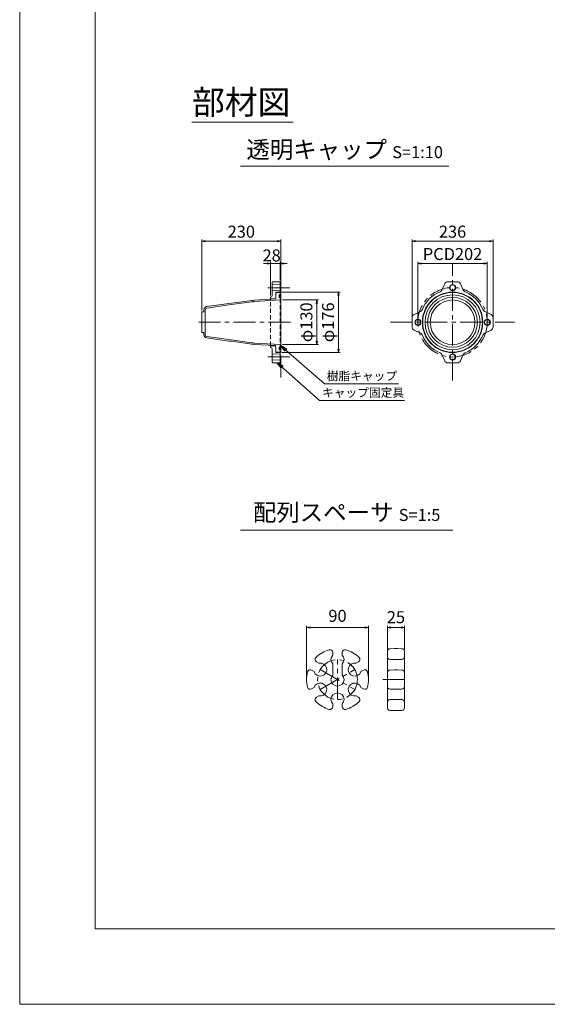
# Model space of a CAD drawing. Units: millimetres. Extents: x 0 to 1297, y 0 to 594.
# Drawn here: x 0 to 154, y 0 to 287 of the extents above; entities that cross this region are included whole.
import ezdxf
from ezdxf.enums import TextEntityAlignment as Align

# ---------------------------------------------------------------- set-up
doc = ezdxf.new("R2010")
doc.units = ezdxf.units.MM
doc.linetypes.add('CENTER', pattern=[101.6, 63.5, -12.7, 12.7, -12.7])
doc.linetypes.add('HIDDEN', pattern=[19.05, 12.7, -6.35])
doc.layers.get('Defpoints').update_dxf_attribs({"lineweight": 13})
for name, color, linetype, lineweight in [('C-TTL', 2, 'Continuous', 18), ('D-BMK', 2, 'CENTER', 13), ('D-MTR', 7, 'Continuous', 13), ('D-MTR-TXT', 7, 'Continuous', 13), ('D-STR', 1, 'Continuous', 18), ('D-STR-HTXT', 7, 'Continuous', 13), ('D-STR-MTXT', 7, 'Continuous', 13), ('D-STR-TXT', 7, 'Continuous', 13), ('D-STR1', 1, 'Continuous', 13), ('D-STR2', 4, 'Continuous', 13)]:
    doc.layers.add(name, color=color, linetype=linetype, lineweight=lineweight)
doc.layers.add('C-TTL2', color=2, linetype='Continuous', lineweight=18, plot=False)
doc.styles.add('MSG', font='MS Gothic.ttf')
doc.styles.add('YOKO_GOTHIC', font='MS Gothic.ttf')
doc.dimstyles.new('DIM10', dxfattribs={"dimscale": 0, "dimtxt": 3.5, "dimasz": 1, "dimexe": 0.5, "dimexo": 0.5, "dimgap": 1, "dimtad": 1, "dimdec": 0, "dimlfac": 10, "dimzin": 0, "dimdsep": 46, "dimtxsty": 'MSG', "dimblk": 'ehd5-4 _OPEN', "dimcen": 0.09, "dimclrd": 256, "dimclre": 256, "dimadec": 0, "dimazin": 0, "dimtfac": 1, "dimtdec": 0, "dimtmove": 2, "dimatfit": 3, "dimldrblk": 'ehd5-4 _OPEN', "dimfxl": 1, "dimtolj": 1, "dimtzin": 0, "dimlwd": -1, "dimlwe": -1, "dimarcsym": 0})
doc.dimstyles.new('DIM5', dxfattribs={"dimscale": 0, "dimtxt": 3.5, "dimasz": 1, "dimexe": 0.5, "dimexo": 0.5, "dimgap": 0.5, "dimtad": 1, "dimdec": 0, "dimlfac": 5, "dimzin": 0, "dimdsep": 46, "dimtxsty": 'MSG', "dimblk": 'ehd5-4 _OPEN', "dimcen": 0.09, "dimclrd": 256, "dimclre": 256, "dimadec": 0, "dimazin": 0, "dimtfac": 1, "dimtdec": 0, "dimtmove": 2, "dimatfit": 3, "dimldrblk": 'ehd5-4 _OPEN', "dimfxl": 1, "dimtolj": 1, "dimtzin": 0, "dimlwd": -1, "dimlwe": -1, "dimarcsym": 0})

# ---------------------------------------------------------------- blocks, each defined once
blk = doc.blocks.new('ehd5-4 _OPEN')
at = {"color": 0, "linetype": 'ByBlock', "lineweight": -2}
for p, q in [((-1, 0.166667), (0, 0)), ((-1, -0.166667), (0, 0)), ((0, 0), (-1, 0))]:
    blk.add_line(p, q, dxfattribs=at)
blk = doc.blocks.new('*D109')
at = {"layer": 'D-MTR-TXT', "transparency": 16777216}
for p, q in [((83.54, 95), (83.54, 110.15)), ((100.54, 109.65), (84.54, 109.65)), ((101.54, 95), (101.54, 110.15))]:
    blk.add_line(p, q, dxfattribs=at)
at = {"layer": 'Defpoints', "color": 0, "transparency": 16777216}
for p in [(83.54, 109.65), (83.54, 94.5), (101.54, 94.5)]:
    blk.add_point(p, dxfattribs=at)
at = {"layer": 'D-MTR-TXT', "transparency": 16777216, "rotation": 180}
blk.add_blockref('ehd5-4 _OPEN', (83.54, 109.65), dxfattribs=at)
at = {"layer": 'D-MTR-TXT', "transparency": 16777216}
blk.add_blockref('ehd5-4 _OPEN', (101.54, 109.65), dxfattribs=at)
at = {"layer": 'D-MTR-TXT', "color": 0, "transparency": 16777216, "insert": (92.54, 113.04), "char_height": 3.5, "attachment_point": 5, "style": 'MSG'}
blk.add_mtext('\\A1;90', dxfattribs=at)
blk = doc.blocks.new('*D110')
at = {"layer": 'D-MTR-TXT', "transparency": 16777216}
for p, q in [((107.06, 103.18), (107.06, 110.15)), ((111.06, 109.65), (108.06, 109.65)), ((112.06, 103.18), (112.06, 110.15))]:
    blk.add_line(p, q, dxfattribs=at)
at = {"layer": 'Defpoints', "color": 0, "transparency": 16777216}
for p in [(107.06, 109.65), (107.06, 102.68), (112.06, 102.68)]:
    blk.add_point(p, dxfattribs=at)
at = {"layer": 'D-MTR-TXT', "transparency": 16777216, "rotation": 180}
blk.add_blockref('ehd5-4 _OPEN', (107.06, 109.65), dxfattribs=at)
at = {"layer": 'D-MTR-TXT', "transparency": 16777216}
blk.add_blockref('ehd5-4 _OPEN', (112.06, 109.65), dxfattribs=at)
at = {"layer": 'D-MTR-TXT', "color": 0, "transparency": 16777216, "insert": (109.56, 112.65), "char_height": 3.5, "attachment_point": 5, "style": 'MSG'}
blk.add_mtext('\\A1;25', dxfattribs=at)
blk = doc.blocks.new('*D127')
at = {"layer": 'D-MTR', "transparency": 16777216}
for p, q in [((76.54, 204.96), (87.01, 204.96)), ((86.51, 203.96), (86.51, 192.96)), ((76.54, 191.96), (87.01, 191.96))]:
    blk.add_line(p, q, dxfattribs=at)
at = {"layer": 'Defpoints', "color": 0, "transparency": 16777216}
for p in [(76.04, 204.96), (76.04, 191.96), (86.51, 191.96)]:
    blk.add_point(p, dxfattribs=at)
at = {"layer": 'D-MTR', "transparency": 16777216}
for p, rotation in [((86.51, 204.96), 90), ((86.51, 191.96), 270)]:
    blk.add_blockref('ehd5-4 _OPEN', p, dxfattribs=dict(at, rotation=rotation))
at = {"layer": 'D-MTR', "color": 0, "transparency": 16777216, "insert": (83.48, 198.46), "char_height": 3.5, "attachment_point": 5, "rotation": 90, "style": 'MSG'}
blk.add_mtext('\\A1;φ130', dxfattribs=at)
blk = doc.blocks.new('*D128')
at = {"layer": 'D-MTR', "transparency": 16777216}
for p, q in [((76.34, 207.26), (93.32, 207.26)), ((92.82, 206.26), (92.82, 190.66)), ((76.34, 189.66), (93.32, 189.66))]:
    blk.add_line(p, q, dxfattribs=at)
at = {"layer": 'Defpoints', "color": 0, "transparency": 16777216}
for p in [(75.84, 207.26), (75.84, 189.66), (92.82, 189.66)]:
    blk.add_point(p, dxfattribs=at)
at = {"layer": 'D-MTR', "transparency": 16777216}
for p, rotation in [((92.82, 207.26), 90), ((92.82, 189.66), 270)]:
    blk.add_blockref('ehd5-4 _OPEN', p, dxfattribs=dict(at, rotation=rotation))
at = {"layer": 'D-MTR', "color": 0, "transparency": 16777216, "insert": (89.79, 198.46), "char_height": 3.5, "attachment_point": 5, "rotation": 90, "style": 'MSG'}
blk.add_mtext('\\A1;φ176', dxfattribs=at)
blk = doc.blocks.new('*D129')
at = {"layer": 'D-MTR', "transparency": 16777216}
for p, q in [((53.04, 201.86), (53.04, 222.59)), ((54.04, 222.09), (75.04, 222.09)), ((76.04, 207.66), (76.04, 222.59))]:
    blk.add_line(p, q, dxfattribs=at)
at = {"layer": 'Defpoints', "color": 0, "transparency": 16777216}
for p in [(76.04, 222.09), (76.04, 207.16), (53.04, 201.36)]:
    blk.add_point(p, dxfattribs=at)
at = {"layer": 'D-MTR', "transparency": 16777216, "rotation": 180}
blk.add_blockref('ehd5-4 _OPEN', (53.04, 222.09), dxfattribs=at)
at = {"layer": 'D-MTR', "transparency": 16777216}
blk.add_blockref('ehd5-4 _OPEN', (76.04, 222.09), dxfattribs=at)
at = {"layer": 'D-MTR', "color": 0, "transparency": 16777216, "insert": (64.54, 224.84), "char_height": 3.5, "attachment_point": 5, "style": 'MSG'}
blk.add_mtext('\\A1;230', dxfattribs=at)
blk = doc.blocks.new('*D130')
at = {"layer": 'D-MTR', "transparency": 16777216}
for p, q in [((72.04, 215.58), (71.04, 215.58)), ((73.04, 206.28), (73.04, 216.08)), ((75.84, 215.58), (73.04, 215.58)), ((75.84, 210.76), (75.84, 216.08)), ((76.84, 215.58), (77.84, 215.58))]:
    blk.add_line(p, q, dxfattribs=at)
at = {"layer": 'Defpoints', "color": 0, "transparency": 16777216}
for p in [(73.04, 215.58), (75.84, 210.26), (73.04, 205.78)]:
    blk.add_point(p, dxfattribs=at)
at = {"layer": 'D-MTR', "transparency": 16777216}
blk.add_blockref('ehd5-4 _OPEN', (73.04, 215.58), dxfattribs=at)
at = {"layer": 'D-MTR', "transparency": 16777216, "rotation": 180}
blk.add_blockref('ehd5-4 _OPEN', (75.84, 215.58), dxfattribs=at)
at = {"layer": 'D-MTR', "color": 0, "transparency": 16777216, "insert": (73.37, 217.92), "char_height": 3.5, "attachment_point": 5, "style": 'MSG'}
blk.add_mtext('\\A1;28', dxfattribs=at)
blk = doc.blocks.new('*D131')
at = {"layer": 'D-MTR', "transparency": 16777216}
for p, q in [((115.94, 198.96), (115.94, 216.08)), ((135.14, 215.58), (116.94, 215.58)), ((136.14, 198.96), (136.14, 216.08))]:
    blk.add_line(p, q, dxfattribs=at)
at = {"layer": 'Defpoints', "color": 0, "transparency": 16777216}
for p in [(115.94, 215.58), (115.94, 198.46), (136.14, 198.46)]:
    blk.add_point(p, dxfattribs=at)
at = {"layer": 'D-MTR', "transparency": 16777216, "rotation": 180}
blk.add_blockref('ehd5-4 _OPEN', (115.94, 215.58), dxfattribs=at)
at = {"layer": 'D-MTR', "transparency": 16777216}
blk.add_blockref('ehd5-4 _OPEN', (136.14, 215.58), dxfattribs=at)
at = {"layer": 'D-MTR', "color": 0, "transparency": 16777216, "insert": (126.04, 218.33), "char_height": 3.5, "attachment_point": 5, "style": 'MSG'}
blk.add_mtext('\\A1;PCD202', dxfattribs=at)
blk = doc.blocks.new('*D132')
at = {"layer": 'D-MTR', "transparency": 16777216}
for p, q in [((114.24, 198.96), (114.24, 222.59)), ((136.84, 222.09), (115.24, 222.09)), ((137.84, 198.96), (137.84, 222.59))]:
    blk.add_line(p, q, dxfattribs=at)
at = {"layer": 'Defpoints', "color": 0, "transparency": 16777216}
for p in [(114.24, 222.09), (114.24, 198.46), (137.84, 198.46)]:
    blk.add_point(p, dxfattribs=at)
at = {"layer": 'D-MTR', "transparency": 16777216, "rotation": 180}
blk.add_blockref('ehd5-4 _OPEN', (114.24, 222.09), dxfattribs=at)
at = {"layer": 'D-MTR', "transparency": 16777216}
blk.add_blockref('ehd5-4 _OPEN', (137.84, 222.09), dxfattribs=at)
at = {"layer": 'D-MTR', "color": 0, "transparency": 16777216, "insert": (126.04, 224.84), "char_height": 3.5, "attachment_point": 5, "style": 'MSG'}
blk.add_mtext('\\A1;236', dxfattribs=at)

msp = doc.modelspace()

# ---------------------------------------------------------------- linework, layer by layer
at = {"layer": 'C-TTL'}
for p, q in [((22, 22), (22, 572)), ((819, 22), (22, 22))]:
    msp.add_line(p, q, dxfattribs=at)
at = {"layer": 'C-TTL2'}
msp.add_lwpolyline([(0, 0), (841, 0), (841, 594), (0, 594)], close=True, dxfattribs=at)
at = {"layer": 'D-BMK', "ltscale": 0.1, "transparency": 33554687}
for p, q in [((126.045, 181.513), (126.045, 215.412)), ((76.045, 182.441), (76.045, 214.485)), ((78.651, 208.513), (71.483, 208.513)), ((52.145, 198.463), (79.912, 198.463)), ((107.961, 198.463), (144.129, 198.463)), ((78.651, 188.413), (71.483, 188.413))]:
    msp.add_line(p, q, dxfattribs=at)
at = {"layer": 'D-BMK', "linetype": 'CENTER', "ltscale": 0.1}
for p, q in [((92.539, 88.704), (92.539, 100.332)), ((87.516, 97.404), (97.562, 91.604)), ((87.516, 91.604), (97.562, 97.404)), ((105.76, 94.504), (113.207, 94.504))]:
    msp.add_line(p, q, dxfattribs=at)
at = {"layer": 'D-BMK', "ltscale": 0.1, "transparency": 33554687}
msp.add_circle((126.045, 198.463), 10.1, dxfattribs=at)
at = {"layer": 'D-BMK', "linetype": 'CENTER', "ltscale": 0.1}
msp.add_circle((92.539, 94.504), 5.8, dxfattribs=at)
at = {"layer": 'D-STR'}
for p, q in [((109.058, 103.504), (107.844, 103.483)), ((109.058, 103.504), (110.058, 103.504)), ((110.058, 103.504), (111.272, 103.483)), ((91.139, 101.616), (91.139, 102.404)), ((93.939, 101.616), (93.939, 102.404)), ((107.058, 102.683), (107.058, 86.325)), ((109.058, 100.332), (107.844, 100.353)), ((109.058, 100.332), (110.058, 100.332)), ((110.058, 100.332), (111.272, 100.353)), ((112.058, 102.683), (112.058, 86.325)), ((86.398, 99.666), (87.104, 99.259)), ((91.139, 95.789), (91.139, 99.047)), ((93.939, 95.789), (93.939, 99.047)), ((97.975, 99.259), (98.68, 99.666)), ((84.998, 97.242), (85.704, 96.834)), ((99.375, 96.834), (100.08, 97.242)), ((109.058, 97.301), (107.844, 97.28)), ((109.058, 97.301), (110.058, 97.301)), ((110.058, 97.301), (111.272, 97.28)), ((84.998, 91.767), (85.704, 92.174)), ((99.375, 92.174), (100.08, 91.767)), ((109.058, 91.708), (107.844, 91.729)), ((109.058, 91.708), (110.058, 91.708)), ((110.058, 91.708), (111.272, 91.729)), ((86.398, 89.342), (87.104, 89.75)), ((97.975, 89.75), (98.68, 89.342)), ((91.139, 86.605), (91.139, 87.42)), ((93.939, 86.605), (93.939, 87.42)), ((109.058, 88.677), (107.844, 88.655)), ((109.058, 88.677), (110.058, 88.677)), ((110.058, 88.677), (111.272, 88.655)), ((109.058, 85.504), (107.844, 85.525)), ((109.058, 85.504), (110.058, 85.504)), ((110.058, 85.504), (111.272, 85.525))]:
    msp.add_line(p, q, dxfattribs=at)
for centre, radius, start, end in [((92.539, 94.504), 9, 105.5627, 134.4373), ((90.339, 102.404), 0.8, 0, 105.5627), ((94.739, 102.404), 0.8, 74.4373, 180), ((92.539, 94.504), 9, 45.5627, 74.4373), ((107.858, 102.683), 0.8, 91, 180), ((111.258, 102.683), 0.8, 0, 89), ((86.798, 100.359), 0.8, 134.4373, 240), ((92.539, 100.332), 1.9, 137.4631, 222.5369), ((92.539, 100.332), 1.9, 317.4631, 42.5369), ((98.28, 100.359), 0.8, 300, 45.5627), ((107.858, 101.153), 0.8, 180, 269), ((111.258, 101.153), 0.8, 271, 0), ((87.516, 97.404), 1.9, 197.4631, 102.5369), ((97.562, 97.404), 1.9, 77.4631, 342.5369), ((92.539, 94.504), 9, 165.5627, 194.4373), ((84.598, 96.549), 0.8, 60, 165.5627), ((92.539, 94.504), 1.9, 137.4631, 42.5369), ((100.48, 96.549), 0.8, 14.4373, 120), ((92.539, 94.504), 9, 345.5627, 14.4373), ((107.858, 96.48), 0.8, 91, 180), ((111.258, 96.48), 0.8, 0, 89), ((84.598, 92.46), 0.8, 194.4373, 300), ((87.516, 91.604), 1.9, 257.4631, 162.5369), ((97.562, 91.604), 1.9, 17.4631, 282.5369), ((100.48, 92.46), 0.8, 240, 345.5627), ((107.858, 92.529), 0.8, 180, 269), ((111.258, 92.529), 0.8, 271, 0), ((86.798, 88.649), 0.8, 120, 225.5627), ((92.539, 88.704), 1.9, 317.4631, 222.5369), ((98.28, 88.649), 0.8, 314.4373, 60), ((92.539, 94.504), 9, 225.5627, 254.4373), ((90.339, 86.605), 0.8, 254.4373, 0), ((94.739, 86.605), 0.8, 180, 285.5627), ((92.539, 94.504), 9, 285.5627, 314.4373), ((107.858, 87.856), 0.8, 91, 180), ((107.858, 86.325), 0.8, 180, 269), ((111.258, 87.856), 0.8, 0, 89), ((111.258, 86.325), 0.8, 271, 0)]:
    msp.add_arc(centre, radius, start, end, dxfattribs=at)
at = {"layer": 'D-STR-TXT', "ltscale": 0.05}
for p, q in [((50.152, 256.746), (79.601, 256.746)), ((64.329, 243.922), (124.941, 243.922)), ((64.329, 138.015), (126.081, 138.015))]:
    msp.add_line(p, q, dxfattribs=at)
at = {"layer": 'D-STR1', "transparency": 33554687}
for p, q in [((73.545, 207.863), (73.545, 210.063)), ((73.545, 209.363), (75.845, 209.463)), ((73.745, 210.263), (75.845, 210.263)), ((75.845, 207.163), (75.845, 210.263)), ((122.916, 207.842), (123.776, 209.685)), ((124.682, 210.263), (126.045, 210.263)), ((127.408, 210.263), (126.045, 210.263)), ((129.174, 207.842), (128.314, 209.685)), ((73.545, 207.863), (73.545, 206.292)), ((73.545, 206.28), (73.545, 207.863)), ((75.845, 207.663), (73.545, 207.763)), ((74.545, 207.063), (74.545, 205.559)), ((75.845, 207.263), (74.745, 207.263)), ((75.845, 208.063), (75.845, 207.263)), ((73.045, 205.779), (73.076, 205.781)), ((73.045, 205.278), (73.045, 205.779)), ((74.357, 205.359), (73.045, 205.278)), ((116.666, 201.591), (114.822, 200.732)), ((135.424, 201.591), (137.267, 200.732)), ((114.245, 199.826), (114.245, 198.463)), ((114.245, 197.1), (114.245, 198.463)), ((137.845, 199.826), (137.845, 198.463)), ((137.845, 197.1), (137.845, 198.463)), ((116.666, 195.334), (114.822, 196.193)), ((135.424, 195.334), (137.267, 196.193)), ((74.357, 191.566), (73.045, 191.647)), ((73.045, 191.647), (73.045, 191.146)), ((73.045, 191.146), (73.076, 191.144)), ((73.545, 190.645), (73.545, 189.063)), ((73.545, 189.063), (73.545, 190.633)), ((73.545, 189.163), (75.845, 189.263)), ((74.545, 189.863), (74.545, 191.366)), ((75.845, 189.663), (74.745, 189.663)), ((75.845, 189.763), (75.845, 186.663)), ((75.845, 188.863), (75.845, 189.663)), ((73.545, 189.063), (73.545, 186.863)), ((75.845, 187.463), (73.545, 187.563)), ((73.745, 186.663), (75.845, 186.663)), ((122.916, 189.083), (123.776, 187.24)), ((124.682, 186.663), (126.045, 186.663)), ((127.408, 186.663), (126.045, 186.663)), ((129.174, 189.083), (128.314, 187.24))]:
    msp.add_line(p, q, dxfattribs=at)
at = {"layer": 'D-STR1', "linetype": 'HIDDEN', "ltscale": 0.1, "transparency": 33554687}
for p, q in [((75.845, 207.263), (75.845, 189.663)), ((73.045, 191.647), (73.045, 205.278))]:
    msp.add_line(p, q, dxfattribs=at)
at = {"layer": 'D-STR1', "transparency": 33554687}
for centre, radius in [((126.045, 208.563), 0.9), ((126.045, 208.563), 0.8), ((126.045, 198.463), 8.8), ((115.945, 198.463), 0.9), ((115.945, 198.463), 0.8), ((136.145, 198.463), 0.9), ((136.145, 198.463), 0.8), ((126.045, 188.363), 0.9), ((126.045, 188.363), 0.8)]:
    msp.add_circle(centre, radius, dxfattribs=at)
for centre, radius, start, end in [((73.745, 210.063), 0.2, 90, 180), ((124.682, 209.263), 1, 90, 155.00002), ((127.408, 209.263), 1, 24.99998, 90), ((74.745, 207.063), 0.2, 90, 180), ((126.045, 198.463), 9.6, 112.3751, 157.6249), ((122.01, 208.265), 1, 292.3751, 335.00002), ((130.08, 208.265), 1, 204.99998, 247.6249), ((126.045, 198.463), 9.6, 22.3751, 67.6249), ((73.045, 206.28), 0.5, 273.53001, 0), ((74.345, 205.559), 0.2, 273.53203, 0), ((115.245, 199.826), 1, 114.99998, 180), ((116.243, 202.498), 1, 294.99998, 337.6249), ((135.847, 202.498), 1, 202.3751, 245.00002), ((136.845, 199.826), 1, 0, 65.00002), ((115.245, 197.1), 1, 180, 245.00002), ((116.243, 194.428), 1, 22.3751, 65.00002), ((135.847, 194.428), 1, 114.99998, 157.6249), ((136.845, 197.1), 1, 294.99998, 0), ((126.045, 198.463), 9.6, 202.3751, 247.6249), ((126.045, 198.463), 9.6, 292.3751, 337.6249), ((73.045, 190.645), 0.5, 0, 86.46999), ((74.345, 191.366), 0.2, 0, 86.46797), ((74.745, 189.863), 0.2, 180, 270), ((122.01, 188.661), 1, 24.99998, 67.6249), ((130.08, 188.661), 1, 112.3751, 155.00002), ((73.745, 186.863), 0.2, 180, 270), ((124.682, 187.663), 1, 204.99998, 270), ((127.408, 187.663), 1, 270, 335.00002)]:
    msp.add_arc(centre, radius, start, end, dxfattribs=at)
at = {"layer": 'D-STR2', "transparency": 33554687}
for p, q in [((74.545, 206.963), (74.545, 205.459)), ((76.045, 207.163), (74.745, 207.163)), ((75.585, 205.713), (75.585, 206.463)), ((75.585, 206.463), (76.045, 206.463)), ((76.045, 207.163), (76.045, 189.763)), ((76.045, 206.463), (76.045, 207.163)), ((76.045, 205.713), (75.585, 205.713)), ((76.045, 204.963), (76.045, 205.713)), ((74.545, 189.963), (74.545, 191.466)), ((76.045, 189.763), (74.745, 189.763)), ((76.045, 191.213), (75.585, 191.213)), ((75.585, 191.213), (75.585, 190.463)), ((75.585, 190.463), (76.045, 190.463)), ((76.045, 191.963), (76.045, 191.213)), ((76.045, 190.463), (76.045, 189.763))]:
    msp.add_line(p, q, dxfattribs=at)
at = {"layer": 'D-STR2', "ltscale": 0.1, "transparency": 33554687}
for p, q in [((54.422, 203.018), (60.891, 203.909)), ((60.945, 203.513), (54.477, 202.622)), ((60.891, 203.909), (61.545, 203.998)), ((67.582, 204.413), (60.945, 203.513)), ((61.545, 203.998), (67.045, 204.744)), ((67.045, 204.744), (67.528, 204.81)), ((67.764, 204.435), (67.582, 204.413)), ((68.311, 204.485), (68.127, 204.471)), ((68.286, 204.884), (74.357, 205.259)), ((76.045, 204.963), (68.311, 204.485)), ((53.045, 198.463), (53.045, 201.363)), ((53.145, 201.463), (53.545, 201.463)), ((53.645, 201.563), (53.645, 202.127)), ((54.045, 202.127), (54.045, 198.463)), ((53.045, 198.463), (53.045, 195.563)), ((54.045, 194.798), (54.045, 198.463)), ((53.145, 195.463), (53.545, 195.463)), ((53.645, 195.363), (53.645, 194.799)), ((54.422, 193.907), (60.891, 193.016)), ((60.945, 193.413), (54.477, 194.303)), ((60.891, 193.016), (61.545, 192.928)), ((67.582, 192.512), (60.945, 193.413)), ((67.045, 192.181), (61.545, 192.928)), ((67.045, 192.181), (67.528, 192.116)), ((67.764, 192.491), (67.582, 192.512)), ((68.311, 192.44), (68.127, 192.455)), ((68.286, 192.041), (74.357, 191.666)), ((76.045, 191.963), (68.311, 192.44)), ((76.045, 191.263), (76.045, 191.963))]:
    msp.add_line(p, q, dxfattribs=at)
at = {"layer": 'D-STR2', "transparency": 33554687}
for radius in [8.7, 8, 7.25, 6.5]:
    msp.add_circle((126.045, 198.463), radius, dxfattribs=at)
for centre, start, end in [((74.745, 206.963), 90, 180), ((74.745, 189.963), 180, 270)]:
    msp.add_arc(centre, 0.2, start, end, dxfattribs=at)
at = {"layer": 'D-STR2', "ltscale": 0.1, "transparency": 33554687}
for centre, radius, start, end in [((68.926, 194.504), 10.4, 93.53256, 97.72872), ((68.928, 194.503), 10, 94.58952, 96.68059), ((74.345, 205.459), 0.2, 273.53256, 0), ((53.145, 201.363), 0.1, 90, 180), ((53.545, 201.563), 0.1, 270, 0), ((54.545, 202.127), 0.9, 97.83923, 180), ((54.545, 202.127), 0.5, 97.83883, 180), ((53.145, 195.563), 0.1, 180, 270), ((53.545, 195.363), 0.1, 0, 90), ((54.545, 194.799), 0.9, 180, 262.16077), ((54.545, 194.798), 0.5, 180, 262.16117), ((68.926, 202.421), 10.4, 262.27128, 266.46744), ((68.928, 202.423), 10, 263.31941, 265.41048), ((74.345, 191.466), 0.2, 0, 86.46744)]:
    msp.add_arc(centre, radius, start, end, dxfattribs=at)

# ---------------------------------------------------------------- texts
at = {"layer": 'D-STR-HTXT', "style": 'YOKO_GOTHIC'}
for s, p in [('樹脂キャップ', (89.415, 182.841)), ('キャップ固定具', (88.044, 177.991))]:
    msp.add_text(s, height=2.5, dxfattribs=at).set_placement(p, align=Align.MIDDLE_LEFT)
at = {"layer": 'D-STR-HTXT', "char_height": 5, "attachment_point": 5, "style": 'YOKO_GOTHIC'}
for s, width, insert in [('{\\fMS PGothic|b0|i0|c128|p50;\\H1.4x;部材図}', 85.4467, (64.498, 262.506)), ('{\\fMS PGothic|b0|i0|c128|p50;透明キャップ} {\\H0.7x;S=1:10}', 90.74574, (94.635, 248.73)), ('{\\fMS PGothic|b0|i0|c128|p50;配列スペーサ} {\\H0.7x;S=1:5}', 85.4467, (95.205, 143.15))]:
    msp.add_mtext_dynamic_manual_height_columns(s, width=width, gutter_width=12.5, heights=[0], dxfattribs=dict(at, insert=insert))

# ---------------------------------------------------------------- dimensions: what is measured, and where the dimension line sits
at = {"layer": 'D-MTR', "transparency": 33554687}
for base, p1, p2, picture, middle in [((76.045, 222.095), (53.045, 201.363), (76.045, 207.163), '*D129', (64.545, 224.845)), ((114.245, 222.095), (137.845, 198.463), (114.245, 198.463), '*D132', (126.045, 224.845))]:
    dim = msp.add_linear_dim(base=base, p1=p1, p2=p2, dimstyle='DIM10', override={"dimscale": 1}, dxfattribs=at)
    dim.commit()
    dim.dimension.update_dxf_attribs({"geometry": picture, "text_midpoint": middle})
for p1, p2, distance, override, picture, middle in [((136.145, 198.463), (115.945, 198.463), -17.115, {"dimscale": 1, "dimpost": 'PCD<>'}, '*D131', (126.045, 218.328)), ((75.845, 207.263), (75.845, 189.663), 16.977, {"dimscale": 1, "dimpost": 'φ<>'}, '*D128', (89.787, 198.463)), ((76.045, 204.963), (76.045, 191.963), 10.47, {"dimscale": 1, "dimpost": 'φ<>'}, '*D127', (83.481, 198.463))]:
    dim = msp.add_aligned_dim(p1=p1, p2=p2, distance=distance, dimstyle='DIM10', override=override, dxfattribs=at)
    dim.commit()
    dim.dimension.update_dxf_attribs({"geometry": picture, "text_midpoint": middle})
dim = msp.add_linear_dim(base=(73.045, 215.578), p1=(75.845, 210.263), p2=(73.045, 205.779), dimstyle='DIM10', override={"dimscale": 1}, dxfattribs=at)
dim.commit()
dim.dimension.update_dxf_attribs({"geometry": '*D130', "text_midpoint": (73.368, 217.922), "dimtype": 160})
at = {"layer": 'D-MTR-TXT'}
dim = msp.add_linear_dim(base=(83.539, 109.649), p1=(101.539, 94.504), p2=(83.539, 94.504), dimstyle='DIM5', override={"dimscale": 1}, dxfattribs=at)
dim.commit()
dim.dimension.update_dxf_attribs({"geometry": '*D109', "text_midpoint": (92.539, 113.035), "dimtype": 160})
dim = msp.add_linear_dim(base=(107.058, 109.649), p1=(112.058, 102.683), p2=(107.058, 102.683), dimstyle='DIM5', override={"dimscale": 1}, dxfattribs=at)
dim.commit()
dim.dimension.update_dxf_attribs({"geometry": '*D110', "text_midpoint": (109.558, 112.649)})

# ---------------------------------------------------------------- leaders
at = {"layer": 'D-STR-MTXT'}
for points in [[(76.045, 191.609), (88.713, 180.601), (110.265, 180.601)], [(74.995, 186.663), (87.342, 175.751), (112.047, 175.751)]]:
    msp.add_leader(points, dimstyle='DIM5', override={"dimscale": 1, "dimasz": 2}, dxfattribs=at)

doc.saveas('drawing.dxf')
